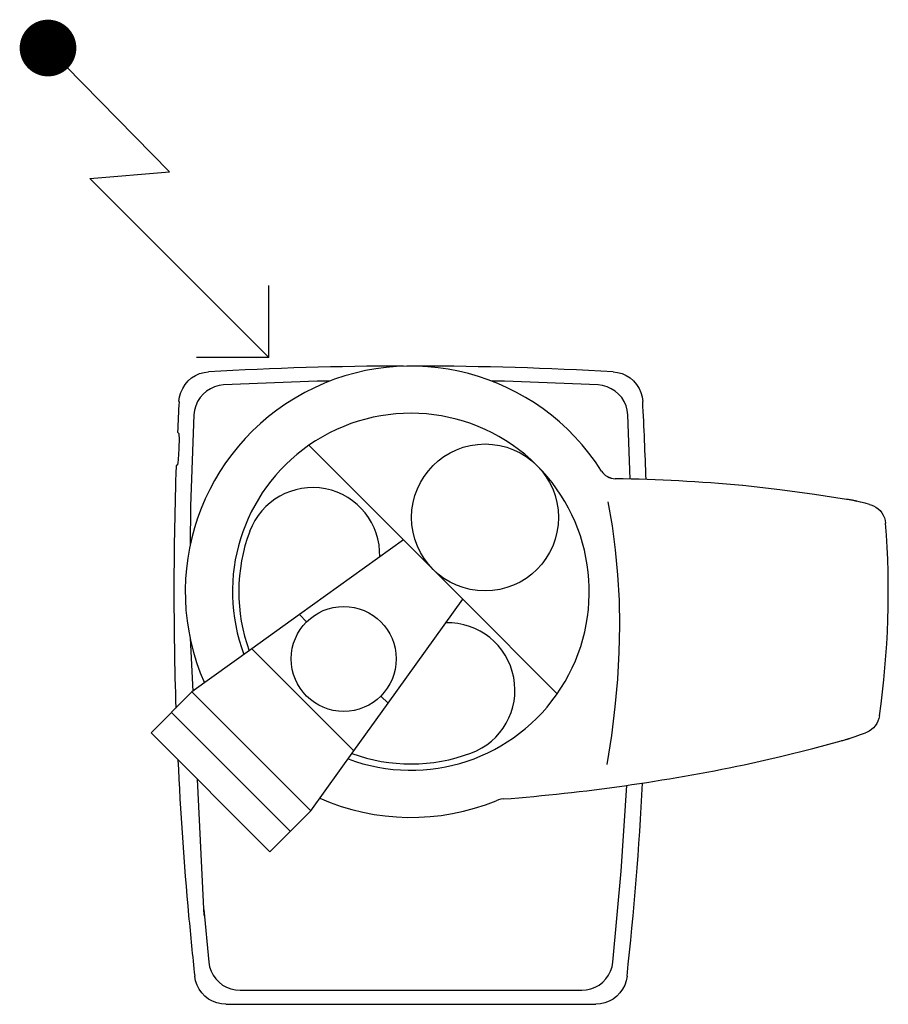
# Model space of a CAD drawing. Extents: x -908 to 2017, y 1166 to 2900.
# Drawn here: x 1603 to 2017, y 1950 to 2419 of the extents above; entities that cross this region are included whole.
import ezdxf

# ---------------------------------------------------------------- set-up
doc = ezdxf.new("R2010")
doc.units = 0
doc.layers.add('CL20 D-FLUIDES', color=7, linetype='CONTINUOUS')

msp = doc.modelspace()

# ---------------------------------------------------------------- linework, layer by layer
at = {"layer": 'CL20 D-FLUIDES', "color": 3}
for p, q in [((1674.63, 2346.66), (1616.77, 2405.67)), ((1636.63, 2343.61), (1674.63, 2346.66)), ((1721.94, 2258.3), (1636.63, 2343.61)), ((1721.94, 2258.3), (1721.94, 2292.66)), ((1721.94, 2258.3), (1687.58, 2258.3))]:
    msp.add_line(p, q, dxfattribs=at)
at = {"layer": 'CL20 D-FLUIDES', "color": 8}
for p, q in [((1689, 2250.61), (1691.11, 2251.21)), ((1691.11, 2251.21), (1693.28, 2251.49)), ((1885.99, 2251.49), (1888.16, 2251.21)), ((1888.16, 2251.21), (1890.27, 2250.61)), ((1682.1, 2245.46), (1683.52, 2247.11)), ((1683.52, 2247.11), (1685.17, 2248.54)), ((1685.17, 2248.54), (1687.01, 2249.72)), ((1687.01, 2249.72), (1689, 2250.61)), ((1745.02, 2246.98), (1700.44, 2245.22)), ((1751.18, 2247.06), (1745.02, 2246.98)), ((1834.25, 2246.98), (1828.08, 2247.06)), ((1878.83, 2245.22), (1834.25, 2246.98)), ((1890.27, 2250.61), (1892.26, 2249.72)), ((1892.26, 2249.72), (1894.1, 2248.54)), ((1894.1, 2248.54), (1895.75, 2247.11)), ((1895.75, 2247.11), (1897.18, 2245.46)), ((1679.45, 2239.51), (1680.04, 2241.62)), ((1680.04, 2241.62), (1680.92, 2243.61)), ((1680.92, 2243.61), (1682.1, 2245.46)), ((1692.29, 2242.27), (1690.63, 2240.84)), ((1694.14, 2243.45), (1692.29, 2242.27)), ((1696.15, 2244.35), (1694.14, 2243.45)), ((1698.26, 2244.94), (1696.15, 2244.35)), ((1700.44, 2245.22), (1698.26, 2244.94)), ((1881.01, 2244.94), (1878.83, 2245.22)), ((1883.12, 2244.35), (1881.01, 2244.94)), ((1885.13, 2243.45), (1883.12, 2244.35)), ((1886.98, 2242.27), (1885.13, 2243.45)), ((1888.64, 2240.84), (1886.98, 2242.27)), ((1897.18, 2245.46), (1898.35, 2243.61)), ((1898.35, 2243.61), (1899.23, 2241.62)), ((1899.23, 2241.62), (1899.82, 2239.51)), ((1679.17, 2237.34), (1679.45, 2239.51)), ((1688.02, 2237.31), (1687.13, 2235.31)), ((1689.2, 2239.17), (1688.02, 2237.31)), ((1690.63, 2240.84), (1689.2, 2239.17)), ((1890.08, 2239.17), (1888.64, 2240.84)), ((1891.25, 2237.31), (1890.08, 2239.17)), ((1892.14, 2235.31), (1891.25, 2237.31)), ((1899.82, 2239.51), (1900.1, 2237.34)), ((1686.54, 2233.19), (1686.27, 2231.01)), ((1687.13, 2235.31), (1686.54, 2233.19)), ((1892.73, 2233.19), (1892.14, 2235.31)), ((1893, 2231.01), (1892.73, 2233.19)), ((1686.27, 2231.01), (1684.67, 2187.54)), ((1894.13, 2200.38), (1893, 2231.01)), ((1678.46, 2222.73), (1679, 2222.22)), ((1678.99, 2222.22), (1678.99, 2222.16)), ((1679, 2222.22), (1679.07, 2222.03)), ((1679.07, 2222.03), (1679.12, 2221.61)), ((1679.12, 2221.61), (1679.16, 2220.98)), ((1679.18, 2218.04), (1679.15, 2216.81)), ((1679.16, 2220.98), (1679.18, 2220.16)), ((1679.18, 2220.16), (1679.19, 2219.17)), ((1679.19, 2219.17), (1679.18, 2218.04)), ((1679.06, 2214.15), (1679, 2212.82)), ((1679.12, 2215.49), (1679.06, 2214.15)), ((1679.15, 2216.81), (1679.12, 2215.49)), ((1678.75, 2209.36), (1678.66, 2208.51)), ((1678.84, 2210.38), (1678.75, 2209.36)), ((1678.92, 2211.55), (1678.84, 2210.38)), ((1679, 2212.82), (1678.92, 2211.55)), ((1678.4, 2207.24), (1677.82, 2206.73)), ((1678.4, 2207.31), (1678.39, 2207.24)), ((1678.48, 2207.43), (1678.4, 2207.24)), ((1678.57, 2207.86), (1678.48, 2207.43)), ((1678.66, 2208.51), (1678.57, 2207.86)), ((1880.46, 2204.22), (1881.03, 2203.43)), ((1881.03, 2203.43), (1881.7, 2202.71)), ((1881.7, 2202.71), (1882.44, 2202.09)), ((1882.44, 2202.09), (1883.26, 2201.56)), ((1883.26, 2201.56), (1884.14, 2201.14)), ((1884.14, 2201.14), (1885.06, 2200.83)), ((1885.08, 2200.82), (1884.17, 2201.13)), ((1885.06, 2200.83), (1886.02, 2200.63)), ((1886.02, 2200.63), (1886.99, 2200.56)), ((1887.07, 2200.56), (1886.99, 2200.56)), ((1965.35, 2195.33), (1947.86, 2197.28)), ((1981.93, 2193.12), (1965.35, 2195.33)), ((1997.26, 2190.75), (1981.93, 2193.12)), ((1997.71, 2190.68), (1997.26, 2190.75)), ((1998.19, 2190.6), (1997.71, 2190.68)), ((1998.64, 2190.52), (1998.19, 2190.6)), ((1999.05, 2190.45), (1998.64, 2190.52)), ((1999.42, 2190.39), (1999.05, 2190.45)), ((1999.75, 2190.33), (1999.42, 2190.39)), ((2000.05, 2190.28), (1999.75, 2190.33)), ((2000.31, 2190.23), (2000.05, 2190.28)), ((2000.54, 2190.19), (2000.31, 2190.23)), ((2000.75, 2190.15), (2000.54, 2190.19)), ((2000.94, 2190.11), (2000.75, 2190.15)), ((2001.13, 2190.07), (2000.94, 2190.11)), ((2001.34, 2190.02), (2001.13, 2190.07)), ((2001.51, 2189.99), (2001.34, 2190.02)), ((2003.78, 2189.43), (2001.5, 2189.99)), ((2001.51, 2189.99), (2002.02, 2189.85)), ((1684.67, 2187.54), (1684.46, 2168.53)), ((1883.5, 2189.58), (1885.49, 2178.21)), ((2006.06, 2188.87), (2003.78, 2189.43)), ((2008.22, 2188.33), (2006.06, 2188.87)), ((2008.22, 2188.33), (2008.74, 2188.19)), ((2008.74, 2188.19), (2009.99, 2187.71)), ((2009.99, 2187.71), (2011.16, 2187.07)), ((2011.16, 2187.07), (2012.24, 2186.29)), ((2012.24, 2186.29), (2013.21, 2185.37)), ((2013.21, 2185.37), (2014.04, 2184.32)), ((2014.04, 2184.32), (2014.73, 2183.19)), ((2014.73, 2183.19), (2015.26, 2181.97)), ((2015.26, 2181.97), (2015.62, 2180.7)), ((2015.62, 2180.7), (2015.81, 2179.39)), ((1885.49, 2178.21), (1887.04, 2166.63)), ((1887.04, 2166.63), (1888.15, 2154.84)), ((1888.15, 2154.84), (1888.81, 2142.8)), ((1888.81, 2142.8), (1889.02, 2130.49)), ((1889.02, 2130.49), (1888.77, 2117.93)), ((1684.46, 2124.74), (1685.73, 2099.29)), ((1888.77, 2117.93), (1888.04, 2105.04)), ((1888.04, 2105.04), (1886.85, 2091.89)), ((1886.85, 2091.89), (1885.15, 2078.36)), ((2012.85, 2087.61), (2012.58, 2086.36)), ((2010, 2081.95), (2009.02, 2081.09)), ((2010.86, 2082.92), (2010, 2081.95)), ((2011.58, 2083.99), (2010.86, 2082.92)), ((2012.16, 2085.14), (2011.58, 2083.99)), ((2012.58, 2086.36), (2012.16, 2085.14)), ((1885.15, 2078.36), (1882.94, 2064.5)), ((1998.86, 2076.96), (2001.37, 2077.84)), ((2001.37, 2077.84), (2003.89, 2078.74)), ((2003.89, 2078.74), (2006.27, 2079.59)), ((2006.78, 2079.79), (2006.27, 2079.59)), ((2007.95, 2080.37), (2006.78, 2079.79)), ((2009.02, 2081.09), (2007.95, 2080.37)), ((1981.1, 2072.15), (1994.57, 2075.72)), ((1994.57, 2075.72), (1995.02, 2075.85)), ((1995.02, 2075.85), (1995.51, 2075.98)), ((1995.51, 2075.98), (1995.95, 2076.1)), ((1995.95, 2076.1), (1996.36, 2076.22)), ((1996.36, 2076.22), (1996.73, 2076.32)), ((1996.73, 2076.32), (1997.07, 2076.42)), ((1997.07, 2076.42), (1997.36, 2076.5)), ((1997.36, 2076.5), (1997.63, 2076.58)), ((1997.63, 2076.58), (1997.87, 2076.65)), ((1997.87, 2076.65), (1998.09, 2076.72)), ((1998.09, 2076.72), (1998.29, 2076.78)), ((1998.29, 2076.78), (1998.48, 2076.84)), ((1998.48, 2076.84), (1998.69, 2076.91)), ((1998.69, 2076.91), (1998.86, 2076.97)), ((1998.86, 2076.97), (1999.37, 2077.16)), ((1948.46, 2064.36), (1965.77, 2068.35)), ((1965.77, 2068.35), (1981.1, 2072.15)), ((1687.82, 2057.56), (1691.06, 1992.59)), ((1889.87, 2013.67), (1892.56, 2054.54)), ((1831.38, 2047.62), (1830.23, 2047.22)), ((1832.57, 2047.9), (1831.38, 2047.62)), ((1833.78, 2048.06), (1832.57, 2047.9)), ((1885.91, 1970.35), (1889.87, 2013.67)), ((1691.06, 1995.48), (1693.36, 1970.35)), ((1693.36, 1970.35), (1693.75, 1968.19)), ((1885.52, 1968.19), (1885.91, 1970.35)), ((1693.75, 1968.19), (1694.45, 1966.11)), ((1694.45, 1966.11), (1695.44, 1964.16)), ((1883.83, 1964.16), (1884.82, 1966.11)), ((1884.82, 1966.11), (1885.52, 1968.19)), ((1687.04, 1961.48), (1686.65, 1963.63)), ((1687.75, 1959.4), (1687.04, 1961.48)), ((1695.44, 1964.16), (1696.71, 1962.37)), ((1696.71, 1962.37), (1698.23, 1960.79)), ((1698.23, 1960.79), (1699.97, 1959.44)), ((1879.31, 1959.44), (1881.04, 1960.79)), ((1881.04, 1960.79), (1882.56, 1962.37)), ((1882.56, 1962.37), (1883.83, 1964.16)), ((1892.23, 1961.48), (1891.52, 1959.4)), ((1892.62, 1963.63), (1892.23, 1961.48)), ((1688.74, 1957.46), (1687.75, 1959.4)), ((1690.02, 1955.67), (1688.74, 1957.46)), ((1691.53, 1954.1), (1690.02, 1955.67)), ((1699.97, 1959.44), (1701.88, 1958.36)), ((1701.88, 1958.36), (1703.92, 1957.57)), ((1703.92, 1957.57), (1706.06, 1957.09)), ((1706.06, 1957.09), (1708.25, 1956.93)), ((1708.25, 1956.93), (1871.02, 1956.93)), ((1871.02, 1956.93), (1873.21, 1957.09)), ((1873.21, 1957.09), (1875.35, 1957.57)), ((1875.35, 1957.57), (1877.4, 1958.36)), ((1877.4, 1958.36), (1879.31, 1959.44)), ((1889.25, 1955.67), (1887.74, 1954.1)), ((1890.53, 1957.46), (1889.25, 1955.67)), ((1891.52, 1959.4), (1890.53, 1957.46)), ((1693.26, 1952.76), (1691.53, 1954.1)), ((1695.17, 1951.69), (1693.26, 1952.76)), ((1697.21, 1950.91), (1695.17, 1951.69)), ((1699.36, 1950.43), (1697.21, 1950.91)), ((1882.06, 1950.91), (1879.92, 1950.43)), ((1884.1, 1951.69), (1882.06, 1950.91)), ((1886.01, 1952.76), (1884.1, 1951.69)), ((1887.74, 1954.1), (1886.01, 1952.76)), ((1701.54, 1950.27), (1699.36, 1950.43)), ((1701.54, 1950.27), (1877.73, 1950.27)), ((1879.92, 1950.43), (1877.73, 1950.27))]:
    msp.add_line(p, q, dxfattribs=at)
at = {"layer": 'CL20 D-FLUIDES', "color": 1}
for p, q in [((1786.1, 2171.49), (1741.08, 2216.51)), ((1786.1, 2171.49), (1736.55, 2135.85)), ((1800.2, 2157.39), (1786.1, 2171.49)), ((1814.38, 2143.2), (1800.24, 2157.35)), ((1778.75, 2093.66), (1814.38, 2143.2)), ((1859.4, 2098.19), (1814.38, 2143.2)), ((1736.55, 2135.85), (1713.93, 2119.58)), ((1736.55, 2135.85), (1739.96, 2132.44)), ((1808.47, 2134.98), (1808.47, 2134.98)), ((1713.93, 2119.58), (1685.34, 2099.01)), ((1713.93, 2119.58), (1762.48, 2071.04)), ((1794.91, 2116.14), (1794.91, 2116.14)), ((1665.85, 2079.52), (1685.34, 2099.01)), ((1685.34, 2099.01), (1665.85, 2079.52)), ((1685.34, 2099.01), (1741.91, 2042.44)), ((1775.32, 2097.08), (1778.75, 2093.66)), ((1762.48, 2071.04), (1778.75, 2093.66)), ((1675.59, 2089.27), (1732.16, 2032.7)), ((1665.85, 2079.52), (1722.42, 2022.95)), ((1764.09, 2073.29), (1764.09, 2073.29)), ((1741.91, 2042.44), (1762.48, 2071.04)), ((1741.91, 2042.44), (1722.42, 2022.95)), ((1722.42, 2022.95), (1741.91, 2042.44)), ((1741.86, 2042.4), (1741.86, 2042.4)), ((1722.46, 2023), (1722.46, 2023))]:
    msp.add_line(p, q, dxfattribs=at)
at = {"layer": 'CL20 D-FLUIDES', "color": 3, "const_width": 13.47}
msp.add_lwpolyline([(1623.53, 2405.67, -1), (1610, 2405.67, -1)], format="xyb", close=True, dxfattribs=at)
at = {"layer": 'CL20 D-FLUIDES', "color": 1}
for centre, radius in [((1824.97, 2182.12), 35), ((1757.65, 2114.76), 25)]:
    msp.add_circle(centre, radius, dxfattribs=at)
at = {"layer": 'CL20 D-FLUIDES', "color": 8}
for centre, radius, start, end in [((1789.64, 2146.74), 107.48, 32.3296, 203.8317), ((1789.64, 554.48), 1699.74, 90.11862, 93.24968), ((1789.64, 554.48), 1699.74, 86.75032, 89.90137), ((3376.5, 2146.74), 1699.74, 176.9446, 177.43769), ((202.77, 2146.74), 1699.74, 1.8021, 3.0554), ((3376.5, 2146.74), 1699.74, 177.97738, 181.86798), ((1874.62, 1400.37), 800.28, 84.76836, 89.10874), ((1604.66, 2146.74), 412.45, 351.7578, 4.5407), ((3376.5, 2146.74), 1699.74, 182.69799, 185.20338), ((1764.64, 2945.66), 900.26, 274.40474, 281.78156), ((202.77, 2146.74), 1699.74, 353.81565, 356.92797), ((1789.64, 2146.74), 107.48, 246.1683, 292.1879), ((3376.5, 2146.74), 1699.74, 185.20338, 186.18435)]:
    msp.add_arc(centre, radius, start, end, dxfattribs=at)
at = {"layer": 'CL20 D-FLUIDES', "color": 1}
for centre, radius, start, end in [((1789.64, 2146.74), 85, 45.2104, 124.8358), ((1789.64, 2146.74), 85, 124.8358, 200.6185), ((1789.64, 2146.74), 85, 249.3815, 45.2104), ((1742.83, 2164.33), 32, 358.3213, 159.5943), ((1789.64, 2146.74), 82, 159.4812, 200.0518), ((1807.22, 2099.93), 32, 290.0772, 91.7005), ((1789.64, 2146.74), 82, 249.9356, 249.9482), ((1789.64, 2146.74), 82, 249.9482, 290.3905), ((1789.64, 2146.74), 85, 249.3534, 249.3815)]:
    msp.add_arc(centre, radius, start, end, dxfattribs=at)

doc.saveas('drawing.dxf')
